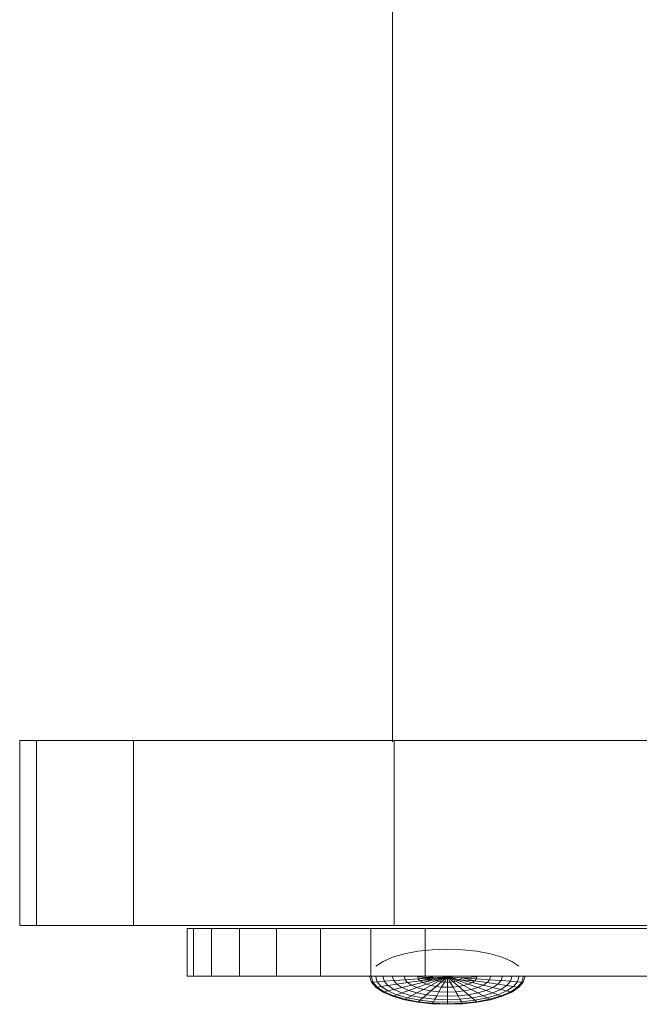
# Model space of a CAD drawing. Units: inches. Extents: x 4726 to 14023, y 88 to 6662.
# Drawn here: x 8735 to 8790, y 4257 to 4344 of the extents above; entities that cross this region are included whole.
import ezdxf

# ---------------------------------------------------------------- set-up
doc = ezdxf.new("R2010")
doc.units = ezdxf.units.IN
doc.header["$MEASUREMENT"] = 0

# ---------------------------------------------------------------- blocks, each defined once
blk = doc.blocks.new('5003_DWG-663956-Level 1')
at = {"lineweight": 9}
for p, q in [((-1121.612, 364.139), (-1121.612, -208.722)), ((-1153.285, -208.614), (-1154.793, -208.614)), ((-1154.793, -225.066), (-1154.793, -208.614)), ((-1154.793, -208.614), (-1154.767, -208.614)), ((-1144.647, -208.614), (-1153.285, -208.614)), ((-1153.285, -225.066), (-1153.285, -208.614)), ((-1121.459, -208.614), (-1144.647, -208.614)), ((-1144.647, -225.066), (-1144.647, -208.614)), ((-1087.809, -208.614), (-1121.459, -208.614)), ((-1121.459, -225.066), (-1121.459, -208.614)), ((-1153.285, -225.066), (-1154.793, -225.066)), ((-1154.793, -225.066), (-1154.767, -225.066)), ((-1144.647, -225.066), (-1153.285, -225.066)), ((-1121.459, -225.066), (-1144.647, -225.066)), ((-1087.809, -225.066), (-1121.459, -225.066)), ((-1139.328, -225.35), (-1139.889, -225.35)), ((-1139.889, -229.603), (-1139.889, -225.35)), ((-1139.889, -229.603), (-1139.889, -225.35)), ((-1139.889, -225.35), (-1139.328, -225.35)), ((-1139.328, -225.35), (-1139.889, -225.35)), ((-1139.889, -229.603), (-1139.889, -225.35)), ((-1139.889, -229.603), (-1139.889, -225.35)), ((-1139.889, -225.35), (-1139.328, -225.35)), ((-1137.732, -225.35), (-1139.328, -225.35)), ((-1139.328, -225.35), (-1137.732, -225.35)), ((-1137.732, -225.35), (-1139.328, -225.35)), ((-1139.328, -225.35), (-1137.732, -225.35)), ((-1139.328, -229.603), (-1139.328, -225.35)), ((-1139.328, -229.603), (-1139.328, -225.35)), ((-1139.328, -229.603), (-1139.328, -225.35)), ((-1139.328, -229.603), (-1139.328, -225.35)), ((-1135.228, -225.35), (-1137.732, -225.35)), ((-1137.732, -225.35), (-1135.228, -225.35)), ((-1135.228, -225.35), (-1137.732, -225.35)), ((-1137.732, -225.35), (-1135.228, -225.35)), ((-1137.732, -229.603), (-1137.732, -225.35)), ((-1137.732, -229.603), (-1137.732, -225.35)), ((-1137.732, -229.603), (-1137.732, -225.35)), ((-1137.732, -229.603), (-1137.732, -225.35)), ((-1131.944, -225.35), (-1135.228, -225.35)), ((-1135.228, -229.603), (-1135.228, -225.35)), ((-1128.008, -225.35), (-1131.944, -225.35)), ((-1131.944, -229.603), (-1131.944, -225.35)), ((-1123.547, -225.35), (-1128.008, -225.35)), ((-1128.008, -229.603), (-1128.008, -225.35)), ((-1118.689, -225.35), (-1123.547, -225.35)), ((-1123.547, -229.603), (-1123.547, -225.35)), ((-1079.744, -225.35), (-1118.689, -225.35)), ((-1118.689, -229.603), (-1118.689, -225.35)), ((-1120.548, -227.604), (-1121.591, -227.909)), ((-1119.356, -227.378), (-1120.548, -227.604)), ((-1118.064, -227.238), (-1119.356, -227.378)), ((-1116.72, -227.191), (-1118.064, -227.238)), ((-1115.376, -227.238), (-1116.72, -227.191)), ((-1114.084, -227.378), (-1115.376, -227.238)), ((-1112.893, -227.604), (-1114.084, -227.378)), ((-1111.849, -227.909), (-1112.893, -227.604)), ((-1122.448, -228.281), (-1123.085, -228.704)), ((-1121.591, -227.909), (-1122.448, -228.281)), ((-1110.992, -228.281), (-1111.849, -227.909)), ((-1110.356, -228.704), (-1110.992, -228.281)), ((-1139.328, -229.603), (-1139.889, -229.603)), ((-1139.889, -229.603), (-1139.328, -229.603)), ((-1139.328, -229.603), (-1139.889, -229.603)), ((-1139.889, -229.603), (-1139.328, -229.603)), ((-1137.732, -229.603), (-1139.328, -229.603)), ((-1139.328, -229.603), (-1137.732, -229.603)), ((-1137.732, -229.603), (-1139.328, -229.603)), ((-1139.328, -229.603), (-1137.732, -229.603)), ((-1135.228, -229.603), (-1137.732, -229.603)), ((-1137.732, -229.603), (-1135.228, -229.603)), ((-1135.228, -229.603), (-1137.732, -229.603)), ((-1137.732, -229.603), (-1135.228, -229.603)), ((-1131.944, -229.603), (-1135.228, -229.603)), ((-1128.008, -229.603), (-1131.944, -229.603)), ((-1123.547, -229.603), (-1128.008, -229.603)), ((-1123.477, -230.121), (-1123.609, -229.642)), ((-1123.477, -230.121), (-1123.609, -229.642)), ((-1118.689, -229.603), (-1123.547, -229.603)), ((-1123.347, -230.111), (-1123.477, -229.642)), ((-1123.347, -230.111), (-1123.477, -229.642)), ((-1123.347, -230.111), (-1123.477, -229.642)), ((-1123.347, -230.111), (-1123.477, -229.642)), ((-1123.347, -230.111), (-1123.477, -230.121)), ((-1123.477, -230.121), (-1123.347, -230.111)), ((-1123.347, -230.111), (-1123.477, -230.121)), ((-1123.477, -230.121), (-1123.347, -230.111)), ((-1123.477, -230.121), (-1123.085, -230.58)), ((-1123.477, -230.121), (-1123.085, -230.58)), ((-1122.962, -230.084), (-1123.347, -230.111)), ((-1123.347, -230.111), (-1122.962, -230.084)), ((-1122.962, -230.084), (-1123.347, -230.111)), ((-1123.347, -230.111), (-1122.962, -230.084)), ((-1123.347, -230.111), (-1122.962, -230.562)), ((-1123.347, -230.111), (-1122.962, -230.562)), ((-1123.347, -230.111), (-1122.962, -230.562)), ((-1123.347, -230.111), (-1122.962, -230.562)), ((-1122.962, -230.084), (-1123.085, -229.642)), ((-1122.962, -230.084), (-1123.085, -229.642)), ((-1122.962, -230.084), (-1123.085, -229.642)), ((-1122.962, -230.084), (-1123.085, -229.642)), ((-1122.338, -230.04), (-1122.962, -230.084)), ((-1122.962, -230.084), (-1122.338, -230.04)), ((-1122.338, -230.04), (-1122.962, -230.084)), ((-1122.962, -230.084), (-1122.338, -230.04)), ((-1122.962, -230.084), (-1122.6, -230.509)), ((-1122.962, -230.084), (-1122.6, -230.509)), ((-1122.962, -230.084), (-1122.6, -230.509)), ((-1122.962, -230.084), (-1122.6, -230.509)), ((-1122.012, -230.422), (-1122.6, -230.509)), ((-1122.6, -230.509), (-1122.012, -230.422)), ((-1122.012, -230.422), (-1122.6, -230.509)), ((-1122.6, -230.509), (-1122.012, -230.422)), ((-1122.338, -230.04), (-1122.448, -229.642)), ((-1122.338, -230.04), (-1122.448, -229.642)), ((-1122.338, -230.04), (-1122.448, -229.642)), ((-1122.338, -230.04), (-1122.448, -229.642)), ((-1121.498, -229.981), (-1122.338, -230.04)), ((-1122.338, -230.04), (-1121.498, -229.981)), ((-1121.498, -229.981), (-1122.338, -230.04)), ((-1122.338, -230.04), (-1121.498, -229.981)), ((-1122.338, -230.04), (-1122.012, -230.422)), ((-1122.338, -230.04), (-1122.012, -230.422)), ((-1122.338, -230.04), (-1122.012, -230.422)), ((-1122.338, -230.04), (-1122.012, -230.422)), ((-1121.221, -230.306), (-1122.012, -230.422)), ((-1122.012, -230.422), (-1121.221, -230.306)), ((-1121.221, -230.306), (-1122.012, -230.422)), ((-1122.012, -230.422), (-1121.221, -230.306)), ((-1122.012, -230.422), (-1121.483, -230.775)), ((-1122.012, -230.422), (-1121.483, -230.775)), ((-1122.012, -230.422), (-1121.483, -230.775)), ((-1122.012, -230.422), (-1121.483, -230.775)), ((-1121.498, -229.981), (-1121.591, -229.642)), ((-1121.498, -229.981), (-1121.591, -229.642)), ((-1121.498, -229.981), (-1121.591, -229.642)), ((-1121.498, -229.981), (-1121.591, -229.642)), ((-1120.474, -229.908), (-1121.498, -229.981)), ((-1121.498, -229.981), (-1120.474, -229.908)), ((-1120.474, -229.908), (-1121.498, -229.981)), ((-1121.498, -229.981), (-1120.474, -229.908)), ((-1121.498, -229.981), (-1121.221, -230.306)), ((-1121.498, -229.981), (-1121.221, -230.306)), ((-1121.498, -229.981), (-1121.221, -230.306)), ((-1121.498, -229.981), (-1121.221, -230.306)), ((-1120.256, -230.164), (-1121.221, -230.306)), ((-1121.221, -230.306), (-1120.256, -230.164)), ((-1120.256, -230.164), (-1121.221, -230.306)), ((-1121.221, -230.306), (-1120.256, -230.164)), ((-1121.221, -230.306), (-1120.77, -230.605)), ((-1121.221, -230.306), (-1120.77, -230.605)), ((-1121.221, -230.306), (-1120.77, -230.605)), ((-1121.221, -230.306), (-1120.77, -230.605)), ((-1119.902, -230.399), (-1120.77, -230.605)), ((-1120.77, -230.605), (-1119.902, -230.399)), ((-1119.902, -230.399), (-1120.77, -230.605)), ((-1120.77, -230.605), (-1119.902, -230.399)), ((-1120.474, -229.908), (-1120.548, -229.642)), ((-1120.474, -229.908), (-1120.548, -229.642)), ((-1120.474, -229.908), (-1120.548, -229.642)), ((-1120.474, -229.908), (-1120.548, -229.642)), ((-1119.306, -229.825), (-1120.474, -229.908)), ((-1120.474, -229.908), (-1119.306, -229.825)), ((-1119.306, -229.825), (-1120.474, -229.908)), ((-1120.474, -229.908), (-1119.306, -229.825)), ((-1120.474, -229.908), (-1120.256, -230.164)), ((-1120.474, -229.908), (-1120.256, -230.164)), ((-1120.474, -229.908), (-1120.256, -230.164)), ((-1120.474, -229.908), (-1120.256, -230.164)), ((-1119.156, -230.001), (-1120.256, -230.164)), ((-1120.256, -230.164), (-1119.156, -230.001)), ((-1119.156, -230.001), (-1120.256, -230.164)), ((-1120.256, -230.164), (-1119.156, -230.001)), ((-1120.256, -230.164), (-1119.902, -230.399)), ((-1120.256, -230.164), (-1119.902, -230.399)), ((-1120.256, -230.164), (-1119.902, -230.399)), ((-1120.256, -230.164), (-1119.902, -230.399)), ((-1118.912, -230.164), (-1119.902, -230.399)), ((-1119.902, -230.399), (-1118.912, -230.164)), ((-1118.912, -230.164), (-1119.902, -230.399)), ((-1119.902, -230.399), (-1118.912, -230.164)), ((-1119.902, -230.399), (-1119.427, -230.605)), ((-1119.902, -230.399), (-1119.427, -230.605)), ((-1119.902, -230.399), (-1119.427, -230.605)), ((-1119.902, -230.399), (-1119.427, -230.605)), ((-1118.584, -230.306), (-1119.427, -230.605)), ((-1119.427, -230.605), (-1118.584, -230.306)), ((-1118.584, -230.306), (-1119.427, -230.605)), ((-1119.427, -230.605), (-1118.584, -230.306)), ((-1119.306, -229.825), (-1119.356, -229.642)), ((-1119.306, -229.825), (-1119.356, -229.642)), ((-1119.356, -229.642), (-1118.038, -229.736)), ((-1119.306, -229.825), (-1119.356, -229.642)), ((-1119.306, -229.825), (-1119.356, -229.642)), ((-1119.356, -229.642), (-1118.038, -229.736)), ((-1118.064, -229.642), (-1119.306, -229.825)), ((-1118.064, -229.642), (-1119.306, -229.825)), ((-1119.306, -229.825), (-1118.038, -229.736)), ((-1119.306, -229.825), (-1118.038, -229.736)), ((-1119.306, -229.825), (-1119.156, -230.001)), ((-1119.306, -229.825), (-1119.156, -230.001)), ((-1119.306, -229.825), (-1119.156, -230.001)), ((-1119.306, -229.825), (-1119.156, -230.001)), ((-1119.156, -230.001), (-1118.038, -229.736)), ((-1119.156, -230.001), (-1118.038, -229.736)), ((-1117.962, -229.825), (-1119.156, -230.001)), ((-1117.962, -229.825), (-1119.156, -230.001)), ((-1119.156, -230.001), (-1118.912, -230.164)), ((-1119.156, -230.001), (-1118.912, -230.164)), ((-1119.156, -230.001), (-1118.912, -230.164)), ((-1119.156, -230.001), (-1118.912, -230.164)), ((-1117.962, -229.825), (-1118.912, -230.164)), ((-1117.962, -229.825), (-1118.912, -230.164)), ((-1118.912, -230.164), (-1117.838, -229.908)), ((-1118.912, -230.164), (-1117.838, -229.908)), ((-1118.912, -230.164), (-1118.584, -230.306)), ((-1118.912, -230.164), (-1118.584, -230.306)), ((-1118.912, -230.164), (-1118.584, -230.306)), ((-1118.912, -230.164), (-1118.584, -230.306)), ((-1118.185, -230.422), (-1118.847, -230.775)), ((-1118.847, -230.775), (-1118.185, -230.422)), ((-1118.185, -230.422), (-1118.847, -230.775)), ((-1118.847, -230.775), (-1118.185, -230.422)), ((-1118.689, -229.603), (-1092.312, -229.603)), ((-1117.671, -229.981), (-1118.584, -230.306)), ((-1118.584, -230.306), (-1117.671, -229.981)), ((-1117.671, -229.981), (-1118.584, -230.306)), ((-1118.584, -230.306), (-1117.671, -229.981)), ((-1118.584, -230.306), (-1118.185, -230.422)), ((-1118.584, -230.306), (-1118.185, -230.422)), ((-1118.584, -230.306), (-1118.185, -230.422)), ((-1118.584, -230.306), (-1118.185, -230.422)), ((-1117.467, -230.04), (-1118.185, -230.422)), ((-1118.185, -230.422), (-1117.467, -230.04)), ((-1117.467, -230.04), (-1118.185, -230.422)), ((-1118.185, -230.422), (-1117.467, -230.04)), ((-1118.185, -230.422), (-1117.729, -230.509)), ((-1118.185, -230.422), (-1117.729, -230.509)), ((-1118.185, -230.422), (-1117.729, -230.509)), ((-1118.185, -230.422), (-1117.729, -230.509)), ((-1118.064, -229.642), (-1117.962, -229.825)), ((-1118.064, -229.642), (-1117.962, -229.825)), ((-1118.038, -229.736), (-1116.72, -229.642)), ((-1118.038, -229.736), (-1116.72, -229.642)), ((-1118.038, -229.736), (-1117.838, -229.908)), ((-1118.038, -229.736), (-1117.838, -229.908)), ((-1116.72, -229.642), (-1117.962, -229.825)), ((-1116.72, -229.642), (-1117.962, -229.825)), ((-1117.962, -229.825), (-1117.671, -229.981)), ((-1117.962, -229.825), (-1117.671, -229.981)), ((-1117.838, -229.908), (-1116.72, -229.642)), ((-1117.838, -229.908), (-1116.72, -229.642)), ((-1117.838, -229.908), (-1117.671, -229.981)), ((-1117.838, -229.908), (-1117.671, -229.981)), ((-1117.234, -230.084), (-1117.729, -230.509)), ((-1117.729, -230.509), (-1117.234, -230.084)), ((-1117.234, -230.084), (-1117.729, -230.509)), ((-1117.729, -230.509), (-1117.234, -230.084)), ((-1116.72, -229.642), (-1117.671, -229.981)), ((-1117.671, -229.981), (-1116.72, -229.642)), ((-1116.72, -229.642), (-1117.671, -229.981)), ((-1117.671, -229.981), (-1116.72, -229.642)), ((-1117.671, -229.981), (-1117.467, -230.04)), ((-1117.671, -229.981), (-1117.467, -230.04)), ((-1117.671, -229.981), (-1117.467, -230.04)), ((-1117.671, -229.981), (-1117.467, -230.04)), ((-1116.72, -229.642), (-1117.467, -230.04)), ((-1117.467, -230.04), (-1116.72, -229.642)), ((-1116.72, -229.642), (-1117.467, -230.04)), ((-1117.467, -230.04), (-1116.72, -229.642)), ((-1117.467, -230.04), (-1117.234, -230.084)), ((-1117.467, -230.04), (-1117.234, -230.084)), ((-1117.467, -230.04), (-1117.234, -230.084)), ((-1117.467, -230.04), (-1117.234, -230.084)), ((-1116.72, -229.642), (-1117.234, -230.084)), ((-1117.234, -230.084), (-1116.72, -229.642)), ((-1116.72, -229.642), (-1117.234, -230.084)), ((-1117.234, -230.084), (-1116.72, -229.642)), ((-1117.234, -230.084), (-1116.982, -230.111)), ((-1117.234, -230.084), (-1116.982, -230.111)), ((-1117.234, -230.084), (-1116.982, -230.111)), ((-1117.234, -230.084), (-1116.982, -230.111)), ((-1116.982, -230.111), (-1117.234, -230.562)), ((-1117.234, -230.562), (-1116.982, -230.111)), ((-1116.982, -230.111), (-1117.234, -230.562)), ((-1117.234, -230.562), (-1116.982, -230.111)), ((-1116.72, -229.642), (-1116.982, -230.111)), ((-1116.982, -230.111), (-1116.72, -229.642)), ((-1116.72, -229.642), (-1116.982, -230.111)), ((-1116.982, -230.111), (-1116.72, -229.642)), ((-1116.982, -230.111), (-1116.72, -230.121)), ((-1116.982, -230.111), (-1116.72, -230.121)), ((-1116.982, -230.111), (-1116.72, -230.121)), ((-1116.982, -230.111), (-1116.72, -230.121)), ((-1116.72, -229.642), (-1116.72, -230.121)), ((-1116.72, -229.642), (-1116.458, -230.111)), ((-1116.72, -229.642), (-1116.206, -230.084)), ((-1116.72, -229.642), (-1115.974, -230.04)), ((-1116.72, -229.642), (-1115.77, -229.981)), ((-1116.72, -229.642), (-1115.603, -229.908)), ((-1116.72, -229.642), (-1115.402, -229.736)), ((-1116.72, -230.121), (-1116.72, -229.642)), ((-1116.458, -230.111), (-1116.72, -229.642)), ((-1116.206, -230.084), (-1116.72, -229.642)), ((-1115.974, -230.04), (-1116.72, -229.642)), ((-1115.77, -229.981), (-1116.72, -229.642)), ((-1115.603, -229.908), (-1116.72, -229.642)), ((-1115.402, -229.736), (-1116.72, -229.642)), ((-1116.72, -229.642), (-1116.72, -230.121)), ((-1116.72, -229.642), (-1116.458, -230.111)), ((-1116.72, -229.642), (-1116.206, -230.084)), ((-1116.72, -229.642), (-1115.974, -230.04)), ((-1116.72, -229.642), (-1115.77, -229.981)), ((-1116.72, -229.642), (-1115.603, -229.908)), ((-1116.72, -229.642), (-1115.402, -229.736)), ((-1116.72, -230.121), (-1116.72, -229.642)), ((-1116.458, -230.111), (-1116.72, -229.642)), ((-1116.206, -230.084), (-1116.72, -229.642)), ((-1115.974, -230.04), (-1116.72, -229.642)), ((-1115.77, -229.981), (-1116.72, -229.642)), ((-1115.603, -229.908), (-1116.72, -229.642)), ((-1115.402, -229.736), (-1116.72, -229.642)), ((-1116.72, -230.121), (-1116.458, -230.111)), ((-1116.72, -230.121), (-1116.458, -230.111)), ((-1116.72, -230.121), (-1116.458, -230.111)), ((-1116.72, -230.121), (-1116.458, -230.111)), ((-1116.72, -230.121), (-1116.72, -230.58)), ((-1116.72, -230.58), (-1116.72, -230.121)), ((-1116.72, -230.121), (-1116.72, -230.58)), ((-1116.72, -230.58), (-1116.72, -230.121)), ((-1116.458, -230.111), (-1116.206, -230.084)), ((-1116.458, -230.111), (-1116.206, -230.084)), ((-1116.458, -230.111), (-1116.206, -230.084)), ((-1116.458, -230.111), (-1116.206, -230.084)), ((-1116.458, -230.111), (-1116.206, -230.562)), ((-1116.206, -230.562), (-1116.458, -230.111)), ((-1116.458, -230.111), (-1116.206, -230.562)), ((-1116.206, -230.562), (-1116.458, -230.111)), ((-1116.206, -230.084), (-1115.974, -230.04)), ((-1116.206, -230.084), (-1115.974, -230.04)), ((-1116.206, -230.084), (-1115.974, -230.04)), ((-1116.206, -230.084), (-1115.974, -230.04)), ((-1116.206, -230.084), (-1115.711, -230.509)), ((-1115.711, -230.509), (-1116.206, -230.084)), ((-1116.206, -230.084), (-1115.711, -230.509)), ((-1115.711, -230.509), (-1116.206, -230.084)), ((-1115.974, -230.04), (-1115.77, -229.981)), ((-1115.974, -230.04), (-1115.77, -229.981)), ((-1115.974, -230.04), (-1115.77, -229.981)), ((-1115.974, -230.04), (-1115.77, -229.981)), ((-1115.974, -230.04), (-1115.256, -230.422)), ((-1115.256, -230.422), (-1115.974, -230.04)), ((-1115.974, -230.04), (-1115.256, -230.422)), ((-1115.256, -230.422), (-1115.974, -230.04)), ((-1115.77, -229.981), (-1115.603, -229.908)), ((-1115.77, -229.981), (-1115.603, -229.908)), ((-1115.77, -229.981), (-1115.603, -229.908)), ((-1115.77, -229.981), (-1115.603, -229.908)), ((-1115.77, -229.981), (-1114.856, -230.306)), ((-1114.856, -230.306), (-1115.77, -229.981)), ((-1115.77, -229.981), (-1114.856, -230.306)), ((-1114.856, -230.306), (-1115.77, -229.981)), ((-1115.711, -230.509), (-1115.256, -230.422)), ((-1115.711, -230.509), (-1115.256, -230.422)), ((-1115.711, -230.509), (-1115.256, -230.422)), ((-1115.711, -230.509), (-1115.256, -230.422)), ((-1115.603, -229.908), (-1115.402, -229.736)), ((-1115.603, -229.908), (-1115.402, -229.736)), ((-1115.603, -229.908), (-1115.402, -229.736)), ((-1115.603, -229.908), (-1115.402, -229.736)), ((-1114.285, -230.001), (-1115.603, -229.908)), ((-1114.285, -230.001), (-1115.603, -229.908)), ((-1115.603, -229.908), (-1114.528, -230.164)), ((-1114.528, -230.164), (-1115.603, -229.908)), ((-1115.603, -229.908), (-1114.528, -230.164)), ((-1114.528, -230.164), (-1115.603, -229.908)), ((-1114.084, -229.642), (-1115.402, -229.736)), ((-1114.084, -229.642), (-1115.402, -229.736)), ((-1115.402, -229.736), (-1114.285, -230.001)), ((-1115.402, -229.736), (-1114.135, -229.825)), ((-1114.135, -229.825), (-1115.402, -229.736)), ((-1115.402, -229.736), (-1114.285, -230.001)), ((-1115.402, -229.736), (-1114.135, -229.825)), ((-1114.135, -229.825), (-1115.402, -229.736)), ((-1115.256, -230.422), (-1114.856, -230.306)), ((-1115.256, -230.422), (-1114.856, -230.306)), ((-1115.256, -230.422), (-1114.856, -230.306)), ((-1115.256, -230.422), (-1114.856, -230.306)), ((-1115.256, -230.422), (-1114.594, -230.775)), ((-1114.594, -230.775), (-1115.256, -230.422)), ((-1115.256, -230.422), (-1114.594, -230.775)), ((-1114.594, -230.775), (-1115.256, -230.422)), ((-1114.856, -230.306), (-1114.528, -230.164)), ((-1114.856, -230.306), (-1114.528, -230.164)), ((-1114.856, -230.306), (-1114.528, -230.164)), ((-1114.856, -230.306), (-1114.528, -230.164)), ((-1114.856, -230.306), (-1114.014, -230.605)), ((-1114.014, -230.605), (-1114.856, -230.306)), ((-1114.856, -230.306), (-1114.014, -230.605)), ((-1114.014, -230.605), (-1114.856, -230.306)), ((-1114.528, -230.164), (-1114.285, -230.001)), ((-1114.528, -230.164), (-1114.285, -230.001)), ((-1114.528, -230.164), (-1114.285, -230.001)), ((-1114.528, -230.164), (-1114.285, -230.001)), ((-1114.528, -230.164), (-1113.538, -230.399)), ((-1113.538, -230.399), (-1114.528, -230.164)), ((-1114.528, -230.164), (-1113.538, -230.399)), ((-1113.538, -230.399), (-1114.528, -230.164)), ((-1114.285, -230.001), (-1114.135, -229.825)), ((-1114.285, -230.001), (-1114.135, -229.825)), ((-1114.285, -230.001), (-1114.135, -229.825)), ((-1114.285, -230.001), (-1114.135, -229.825)), ((-1114.285, -230.001), (-1113.184, -230.164)), ((-1113.184, -230.164), (-1114.285, -230.001)), ((-1114.285, -230.001), (-1113.184, -230.164)), ((-1113.184, -230.164), (-1114.285, -230.001)), ((-1114.135, -229.825), (-1114.084, -229.642)), ((-1114.135, -229.825), (-1114.084, -229.642)), ((-1114.135, -229.825), (-1114.084, -229.642)), ((-1114.135, -229.825), (-1114.084, -229.642)), ((-1114.135, -229.825), (-1112.966, -229.908)), ((-1112.966, -229.908), (-1114.135, -229.825)), ((-1114.135, -229.825), (-1112.966, -229.908)), ((-1112.966, -229.908), (-1114.135, -229.825)), ((-1114.014, -230.605), (-1113.538, -230.399)), ((-1114.014, -230.605), (-1113.538, -230.399)), ((-1114.014, -230.605), (-1113.538, -230.399)), ((-1114.014, -230.605), (-1113.538, -230.399)), ((-1113.538, -230.399), (-1113.184, -230.164)), ((-1113.538, -230.399), (-1113.184, -230.164)), ((-1113.538, -230.399), (-1113.184, -230.164)), ((-1113.538, -230.399), (-1113.184, -230.164)), ((-1113.538, -230.399), (-1112.67, -230.605)), ((-1112.67, -230.605), (-1113.538, -230.399)), ((-1113.538, -230.399), (-1112.67, -230.605)), ((-1112.67, -230.605), (-1113.538, -230.399)), ((-1113.184, -230.164), (-1112.966, -229.908)), ((-1113.184, -230.164), (-1112.966, -229.908)), ((-1113.184, -230.164), (-1112.966, -229.908)), ((-1113.184, -230.164), (-1112.966, -229.908)), ((-1113.184, -230.164), (-1112.22, -230.306)), ((-1112.22, -230.306), (-1113.184, -230.164)), ((-1113.184, -230.164), (-1112.22, -230.306)), ((-1112.22, -230.306), (-1113.184, -230.164)), ((-1112.966, -229.908), (-1112.893, -229.642)), ((-1112.966, -229.908), (-1112.893, -229.642)), ((-1112.966, -229.908), (-1112.893, -229.642)), ((-1112.966, -229.908), (-1112.893, -229.642)), ((-1112.966, -229.908), (-1111.943, -229.981)), ((-1111.943, -229.981), (-1112.966, -229.908)), ((-1112.966, -229.908), (-1111.943, -229.981)), ((-1111.943, -229.981), (-1112.966, -229.908)), ((-1112.67, -230.605), (-1112.22, -230.306)), ((-1112.67, -230.605), (-1112.22, -230.306)), ((-1112.67, -230.605), (-1112.22, -230.306)), ((-1112.67, -230.605), (-1112.22, -230.306)), ((-1112.22, -230.306), (-1111.943, -229.981)), ((-1112.22, -230.306), (-1111.943, -229.981)), ((-1112.22, -230.306), (-1111.943, -229.981)), ((-1112.22, -230.306), (-1111.943, -229.981)), ((-1112.22, -230.306), (-1111.428, -230.422)), ((-1111.428, -230.422), (-1112.22, -230.306)), ((-1112.22, -230.306), (-1111.428, -230.422)), ((-1111.428, -230.422), (-1112.22, -230.306)), ((-1111.958, -230.775), (-1111.428, -230.422)), ((-1111.958, -230.775), (-1111.428, -230.422)), ((-1111.958, -230.775), (-1111.428, -230.422)), ((-1111.958, -230.775), (-1111.428, -230.422)), ((-1111.943, -229.981), (-1111.849, -229.642)), ((-1111.943, -229.981), (-1111.849, -229.642)), ((-1111.943, -229.981), (-1111.849, -229.642)), ((-1111.943, -229.981), (-1111.849, -229.642)), ((-1111.943, -229.981), (-1111.102, -230.04)), ((-1111.102, -230.04), (-1111.943, -229.981)), ((-1111.943, -229.981), (-1111.102, -230.04)), ((-1111.102, -230.04), (-1111.943, -229.981)), ((-1111.428, -230.422), (-1111.102, -230.04)), ((-1111.428, -230.422), (-1111.102, -230.04)), ((-1111.428, -230.422), (-1111.102, -230.04)), ((-1111.428, -230.422), (-1111.102, -230.04)), ((-1111.428, -230.422), (-1110.84, -230.509)), ((-1110.84, -230.509), (-1111.428, -230.422)), ((-1111.428, -230.422), (-1110.84, -230.509)), ((-1110.84, -230.509), (-1111.428, -230.422)), ((-1111.102, -230.04), (-1110.992, -229.642)), ((-1111.102, -230.04), (-1110.992, -229.642)), ((-1111.102, -230.04), (-1110.992, -229.642)), ((-1111.102, -230.04), (-1110.992, -229.642)), ((-1111.102, -230.04), (-1110.478, -230.084)), ((-1110.478, -230.084), (-1111.102, -230.04)), ((-1111.102, -230.04), (-1110.478, -230.084)), ((-1110.478, -230.084), (-1111.102, -230.04)), ((-1110.84, -230.509), (-1110.478, -230.084)), ((-1110.84, -230.509), (-1110.478, -230.084)), ((-1110.84, -230.509), (-1110.478, -230.084)), ((-1110.84, -230.509), (-1110.478, -230.084)), ((-1110.478, -230.084), (-1110.356, -229.642)), ((-1110.478, -230.084), (-1110.356, -229.642)), ((-1110.478, -230.084), (-1110.356, -229.642)), ((-1110.478, -230.084), (-1110.356, -229.642)), ((-1110.478, -230.084), (-1110.094, -230.111)), ((-1110.094, -230.111), (-1110.478, -230.084)), ((-1110.478, -230.084), (-1110.094, -230.111)), ((-1110.094, -230.111), (-1110.478, -230.084)), ((-1110.478, -230.562), (-1110.094, -230.111)), ((-1110.478, -230.562), (-1110.094, -230.111)), ((-1110.478, -230.562), (-1110.094, -230.111)), ((-1110.478, -230.562), (-1110.094, -230.111)), ((-1110.356, -230.58), (-1109.964, -230.121)), ((-1110.356, -230.58), (-1109.964, -230.121)), ((-1110.094, -230.111), (-1109.964, -229.642)), ((-1110.094, -230.111), (-1109.964, -229.642)), ((-1110.094, -230.111), (-1109.964, -229.642)), ((-1110.094, -230.111), (-1109.964, -229.642)), ((-1110.094, -230.111), (-1109.964, -230.121)), ((-1109.964, -230.121), (-1110.094, -230.111)), ((-1110.094, -230.111), (-1109.964, -230.121)), ((-1109.964, -230.121), (-1110.094, -230.111)), ((-1109.964, -230.121), (-1109.831, -229.642)), ((-1109.964, -230.121), (-1109.831, -229.642)), ((-1122.962, -230.562), (-1123.085, -230.58)), ((-1123.085, -230.58), (-1122.962, -230.562)), ((-1122.962, -230.562), (-1123.085, -230.58)), ((-1123.085, -230.58), (-1122.962, -230.562)), ((-1123.085, -230.58), (-1122.448, -231.004)), ((-1123.085, -230.58), (-1122.448, -231.004)), ((-1122.6, -230.509), (-1122.962, -230.562)), ((-1122.962, -230.562), (-1122.6, -230.509)), ((-1122.6, -230.509), (-1122.962, -230.562)), ((-1122.962, -230.562), (-1122.6, -230.509)), ((-1122.962, -230.562), (-1122.338, -230.978)), ((-1122.962, -230.562), (-1122.338, -230.978)), ((-1122.962, -230.562), (-1122.338, -230.978)), ((-1122.962, -230.562), (-1122.338, -230.978)), ((-1122.6, -230.509), (-1122.012, -230.901)), ((-1122.6, -230.509), (-1122.012, -230.901)), ((-1122.6, -230.509), (-1122.012, -230.901)), ((-1122.6, -230.509), (-1122.012, -230.901)), ((-1122.338, -230.978), (-1122.448, -231.004)), ((-1122.448, -231.004), (-1122.338, -230.978)), ((-1122.338, -230.978), (-1122.448, -231.004)), ((-1122.448, -231.004), (-1122.338, -230.978)), ((-1122.448, -231.004), (-1121.591, -231.376)), ((-1122.448, -231.004), (-1121.591, -231.376)), ((-1122.012, -230.901), (-1122.338, -230.978)), ((-1122.338, -230.978), (-1122.012, -230.901)), ((-1122.012, -230.901), (-1122.338, -230.978)), ((-1122.338, -230.978), (-1122.012, -230.901)), ((-1122.338, -230.978), (-1121.498, -231.342)), ((-1122.338, -230.978), (-1121.498, -231.342)), ((-1122.338, -230.978), (-1121.498, -231.342)), ((-1122.338, -230.978), (-1121.498, -231.342)), ((-1121.483, -230.775), (-1122.012, -230.901)), ((-1122.012, -230.901), (-1121.483, -230.775)), ((-1121.483, -230.775), (-1122.012, -230.901)), ((-1122.012, -230.901), (-1121.483, -230.775)), ((-1122.012, -230.901), (-1121.221, -231.244)), ((-1122.012, -230.901), (-1121.221, -231.244)), ((-1122.012, -230.901), (-1121.221, -231.244)), ((-1122.012, -230.901), (-1121.221, -231.244)), ((-1121.221, -231.244), (-1121.498, -231.342)), ((-1121.498, -231.342), (-1121.221, -231.244)), ((-1121.221, -231.244), (-1121.498, -231.342)), ((-1121.498, -231.342), (-1121.221, -231.244)), ((-1120.77, -230.605), (-1121.483, -230.775)), ((-1121.483, -230.775), (-1120.77, -230.605)), ((-1120.77, -230.605), (-1121.483, -230.775)), ((-1121.483, -230.775), (-1120.77, -230.605)), ((-1121.483, -230.775), (-1120.77, -231.084)), ((-1121.483, -230.775), (-1120.77, -231.084)), ((-1121.483, -230.775), (-1120.77, -231.084)), ((-1121.483, -230.775), (-1120.77, -231.084)), ((-1120.77, -231.084), (-1121.221, -231.244)), ((-1121.221, -231.244), (-1120.77, -231.084)), ((-1120.77, -231.084), (-1121.221, -231.244)), ((-1121.221, -231.244), (-1120.77, -231.084)), ((-1121.221, -231.244), (-1120.256, -231.525)), ((-1121.221, -231.244), (-1120.256, -231.525)), ((-1121.221, -231.244), (-1120.256, -231.525)), ((-1121.221, -231.244), (-1120.256, -231.525)), ((-1120.77, -230.605), (-1120.165, -230.868)), ((-1120.77, -230.605), (-1120.165, -230.868)), ((-1120.77, -230.605), (-1120.165, -230.868)), ((-1120.77, -230.605), (-1120.165, -230.868)), ((-1120.165, -230.868), (-1120.77, -231.084)), ((-1120.77, -231.084), (-1120.165, -230.868)), ((-1120.165, -230.868), (-1120.77, -231.084)), ((-1120.77, -231.084), (-1120.165, -230.868)), ((-1120.77, -231.084), (-1119.902, -231.337)), ((-1120.77, -231.084), (-1119.902, -231.337)), ((-1120.77, -231.084), (-1119.902, -231.337)), ((-1120.77, -231.084), (-1119.902, -231.337)), ((-1119.427, -230.605), (-1120.165, -230.868)), ((-1120.165, -230.868), (-1119.427, -230.605)), ((-1119.427, -230.605), (-1120.165, -230.868)), ((-1120.165, -230.868), (-1119.427, -230.605)), ((-1120.165, -230.868), (-1119.427, -231.084)), ((-1120.165, -230.868), (-1119.427, -231.084)), ((-1120.165, -230.868), (-1119.427, -231.084)), ((-1120.165, -230.868), (-1119.427, -231.084)), ((-1119.427, -231.084), (-1119.902, -231.337)), ((-1119.902, -231.337), (-1119.427, -231.084)), ((-1119.427, -231.084), (-1119.902, -231.337)), ((-1119.902, -231.337), (-1119.427, -231.084)), ((-1119.427, -230.605), (-1118.847, -230.775)), ((-1119.427, -230.605), (-1118.847, -230.775)), ((-1119.427, -230.605), (-1118.847, -230.775)), ((-1119.427, -230.605), (-1118.847, -230.775)), ((-1118.847, -230.775), (-1119.427, -231.084)), ((-1119.427, -231.084), (-1118.847, -230.775)), ((-1118.847, -230.775), (-1119.427, -231.084)), ((-1119.427, -231.084), (-1118.847, -230.775)), ((-1119.427, -231.084), (-1118.584, -231.244)), ((-1119.427, -231.084), (-1118.584, -231.244)), ((-1119.427, -231.084), (-1118.584, -231.244)), ((-1119.427, -231.084), (-1118.584, -231.244)), ((-1118.584, -231.244), (-1118.912, -231.525)), ((-1118.912, -231.525), (-1118.584, -231.244)), ((-1118.584, -231.244), (-1118.912, -231.525)), ((-1118.912, -231.525), (-1118.584, -231.244)), ((-1118.847, -230.775), (-1118.185, -230.901)), ((-1118.847, -230.775), (-1118.185, -230.901)), ((-1118.847, -230.775), (-1118.185, -230.901)), ((-1118.847, -230.775), (-1118.185, -230.901)), ((-1118.185, -230.901), (-1118.584, -231.244)), ((-1118.584, -231.244), (-1118.185, -230.901)), ((-1118.185, -230.901), (-1118.584, -231.244)), ((-1118.584, -231.244), (-1118.185, -230.901)), ((-1118.584, -231.244), (-1117.671, -231.342)), ((-1118.584, -231.244), (-1117.671, -231.342)), ((-1118.584, -231.244), (-1117.671, -231.342)), ((-1118.584, -231.244), (-1117.671, -231.342)), ((-1117.729, -230.509), (-1118.185, -230.901)), ((-1118.185, -230.901), (-1117.729, -230.509)), ((-1117.729, -230.509), (-1118.185, -230.901)), ((-1118.185, -230.901), (-1117.729, -230.509)), ((-1118.185, -230.901), (-1117.467, -230.978)), ((-1118.185, -230.901), (-1117.467, -230.978)), ((-1118.185, -230.901), (-1117.467, -230.978)), ((-1118.185, -230.901), (-1117.467, -230.978)), ((-1117.729, -230.509), (-1117.234, -230.562)), ((-1117.729, -230.509), (-1117.234, -230.562)), ((-1117.729, -230.509), (-1117.234, -230.562)), ((-1117.729, -230.509), (-1117.234, -230.562)), ((-1117.467, -230.978), (-1117.671, -231.342)), ((-1117.671, -231.342), (-1117.467, -230.978)), ((-1117.467, -230.978), (-1117.671, -231.342)), ((-1117.671, -231.342), (-1117.467, -230.978)), ((-1117.234, -230.562), (-1117.467, -230.978)), ((-1117.467, -230.978), (-1117.234, -230.562)), ((-1117.234, -230.562), (-1117.467, -230.978)), ((-1117.467, -230.978), (-1117.234, -230.562)), ((-1117.467, -230.978), (-1116.72, -231.004)), ((-1117.467, -230.978), (-1116.72, -231.004)), ((-1117.467, -230.978), (-1116.72, -231.004)), ((-1117.467, -230.978), (-1116.72, -231.004)), ((-1117.234, -230.562), (-1116.72, -230.58)), ((-1117.234, -230.562), (-1116.72, -230.58)), ((-1117.234, -230.562), (-1116.72, -230.58)), ((-1117.234, -230.562), (-1116.72, -230.58)), ((-1116.72, -230.58), (-1116.206, -230.562)), ((-1116.72, -230.58), (-1116.206, -230.562)), ((-1116.72, -230.58), (-1116.206, -230.562)), ((-1116.72, -230.58), (-1116.206, -230.562)), ((-1116.72, -230.58), (-1116.72, -231.004)), ((-1116.72, -231.004), (-1116.72, -230.58)), ((-1116.72, -230.58), (-1116.72, -231.004)), ((-1116.72, -231.004), (-1116.72, -230.58)), ((-1116.72, -231.004), (-1115.974, -230.978)), ((-1116.72, -231.004), (-1115.974, -230.978)), ((-1116.72, -231.004), (-1115.974, -230.978)), ((-1116.72, -231.004), (-1115.974, -230.978)), ((-1116.72, -231.004), (-1116.72, -231.376)), ((-1116.72, -231.376), (-1116.72, -231.004)), ((-1116.72, -231.004), (-1116.72, -231.376)), ((-1116.72, -231.376), (-1116.72, -231.004)), ((-1116.206, -230.562), (-1115.711, -230.509)), ((-1116.206, -230.562), (-1115.711, -230.509)), ((-1116.206, -230.562), (-1115.711, -230.509)), ((-1116.206, -230.562), (-1115.711, -230.509)), ((-1116.206, -230.562), (-1115.974, -230.978)), ((-1115.974, -230.978), (-1116.206, -230.562)), ((-1116.206, -230.562), (-1115.974, -230.978)), ((-1115.974, -230.978), (-1116.206, -230.562)), ((-1115.974, -230.978), (-1115.256, -230.901)), ((-1115.974, -230.978), (-1115.256, -230.901)), ((-1115.974, -230.978), (-1115.256, -230.901)), ((-1115.974, -230.978), (-1115.256, -230.901)), ((-1115.974, -230.978), (-1115.77, -231.342)), ((-1115.77, -231.342), (-1115.974, -230.978)), ((-1115.974, -230.978), (-1115.77, -231.342)), ((-1115.77, -231.342), (-1115.974, -230.978)), ((-1115.77, -231.342), (-1114.856, -231.244)), ((-1115.77, -231.342), (-1114.856, -231.244)), ((-1115.77, -231.342), (-1114.856, -231.244)), ((-1115.77, -231.342), (-1114.856, -231.244)), ((-1115.711, -230.509), (-1115.256, -230.901)), ((-1115.256, -230.901), (-1115.711, -230.509)), ((-1115.711, -230.509), (-1115.256, -230.901)), ((-1115.256, -230.901), (-1115.711, -230.509)), ((-1115.256, -230.901), (-1114.594, -230.775)), ((-1115.256, -230.901), (-1114.594, -230.775)), ((-1115.256, -230.901), (-1114.594, -230.775)), ((-1115.256, -230.901), (-1114.594, -230.775)), ((-1115.256, -230.901), (-1114.856, -231.244)), ((-1114.856, -231.244), (-1115.256, -230.901)), ((-1115.256, -230.901), (-1114.856, -231.244)), ((-1114.856, -231.244), (-1115.256, -230.901)), ((-1114.856, -231.244), (-1114.014, -231.084)), ((-1114.856, -231.244), (-1114.014, -231.084)), ((-1114.856, -231.244), (-1114.014, -231.084)), ((-1114.856, -231.244), (-1114.014, -231.084)), ((-1114.856, -231.244), (-1114.528, -231.525)), ((-1114.528, -231.525), (-1114.856, -231.244)), ((-1114.856, -231.244), (-1114.528, -231.525)), ((-1114.528, -231.525), (-1114.856, -231.244)), ((-1114.594, -230.775), (-1114.014, -230.605)), ((-1114.594, -230.775), (-1114.014, -230.605)), ((-1114.594, -230.775), (-1114.014, -230.605)), ((-1114.594, -230.775), (-1114.014, -230.605)), ((-1114.594, -230.775), (-1114.014, -231.084)), ((-1114.014, -231.084), (-1114.594, -230.775)), ((-1114.594, -230.775), (-1114.014, -231.084)), ((-1114.014, -231.084), (-1114.594, -230.775)), ((-1114.014, -230.605), (-1113.276, -230.868)), ((-1113.276, -230.868), (-1114.014, -230.605)), ((-1114.014, -230.605), (-1113.276, -230.868)), ((-1113.276, -230.868), (-1114.014, -230.605)), ((-1114.014, -231.084), (-1113.276, -230.868)), ((-1114.014, -231.084), (-1113.276, -230.868)), ((-1114.014, -231.084), (-1113.276, -230.868)), ((-1114.014, -231.084), (-1113.276, -230.868)), ((-1114.014, -231.084), (-1113.538, -231.337)), ((-1113.538, -231.337), (-1114.014, -231.084)), ((-1114.014, -231.084), (-1113.538, -231.337)), ((-1113.538, -231.337), (-1114.014, -231.084)), ((-1113.538, -231.337), (-1112.67, -231.084)), ((-1113.538, -231.337), (-1112.67, -231.084)), ((-1113.538, -231.337), (-1112.67, -231.084)), ((-1113.538, -231.337), (-1112.67, -231.084)), ((-1113.276, -230.868), (-1112.67, -230.605)), ((-1113.276, -230.868), (-1112.67, -230.605)), ((-1113.276, -230.868), (-1112.67, -230.605)), ((-1113.276, -230.868), (-1112.67, -230.605)), ((-1113.276, -230.868), (-1112.67, -231.084)), ((-1112.67, -231.084), (-1113.276, -230.868)), ((-1113.276, -230.868), (-1112.67, -231.084)), ((-1112.67, -231.084), (-1113.276, -230.868)), ((-1113.184, -231.525), (-1112.22, -231.244)), ((-1113.184, -231.525), (-1112.22, -231.244)), ((-1113.184, -231.525), (-1112.22, -231.244)), ((-1113.184, -231.525), (-1112.22, -231.244)), ((-1112.67, -230.605), (-1111.958, -230.775)), ((-1111.958, -230.775), (-1112.67, -230.605)), ((-1112.67, -230.605), (-1111.958, -230.775)), ((-1111.958, -230.775), (-1112.67, -230.605)), ((-1112.67, -231.084), (-1111.958, -230.775)), ((-1112.67, -231.084), (-1111.958, -230.775)), ((-1112.67, -231.084), (-1111.958, -230.775)), ((-1112.67, -231.084), (-1111.958, -230.775)), ((-1112.67, -231.084), (-1112.22, -231.244)), ((-1112.22, -231.244), (-1112.67, -231.084)), ((-1112.67, -231.084), (-1112.22, -231.244)), ((-1112.22, -231.244), (-1112.67, -231.084)), ((-1112.22, -231.244), (-1111.428, -230.901)), ((-1112.22, -231.244), (-1111.428, -230.901)), ((-1112.22, -231.244), (-1111.428, -230.901)), ((-1112.22, -231.244), (-1111.428, -230.901)), ((-1112.22, -231.244), (-1111.943, -231.342)), ((-1111.943, -231.342), (-1112.22, -231.244)), ((-1112.22, -231.244), (-1111.943, -231.342)), ((-1111.943, -231.342), (-1112.22, -231.244)), ((-1111.958, -230.775), (-1111.428, -230.901)), ((-1111.428, -230.901), (-1111.958, -230.775)), ((-1111.958, -230.775), (-1111.428, -230.901)), ((-1111.428, -230.901), (-1111.958, -230.775)), ((-1111.943, -231.342), (-1111.102, -230.978)), ((-1111.943, -231.342), (-1111.102, -230.978)), ((-1111.943, -231.342), (-1111.102, -230.978)), ((-1111.943, -231.342), (-1111.102, -230.978)), ((-1111.849, -231.376), (-1110.992, -231.004)), ((-1111.849, -231.376), (-1110.992, -231.004)), ((-1111.428, -230.901), (-1110.84, -230.509)), ((-1111.428, -230.901), (-1110.84, -230.509)), ((-1111.428, -230.901), (-1110.84, -230.509)), ((-1111.428, -230.901), (-1110.84, -230.509)), ((-1111.428, -230.901), (-1111.102, -230.978)), ((-1111.102, -230.978), (-1111.428, -230.901)), ((-1111.428, -230.901), (-1111.102, -230.978)), ((-1111.102, -230.978), (-1111.428, -230.901)), ((-1111.102, -230.978), (-1110.478, -230.562)), ((-1111.102, -230.978), (-1110.478, -230.562)), ((-1111.102, -230.978), (-1110.478, -230.562)), ((-1111.102, -230.978), (-1110.478, -230.562)), ((-1111.102, -230.978), (-1110.992, -231.004)), ((-1110.992, -231.004), (-1111.102, -230.978)), ((-1111.102, -230.978), (-1110.992, -231.004)), ((-1110.992, -231.004), (-1111.102, -230.978)), ((-1110.992, -231.004), (-1110.356, -230.58)), ((-1110.992, -231.004), (-1110.356, -230.58)), ((-1110.84, -230.509), (-1110.478, -230.562)), ((-1110.478, -230.562), (-1110.84, -230.509)), ((-1110.84, -230.509), (-1110.478, -230.562)), ((-1110.478, -230.562), (-1110.84, -230.509)), ((-1110.478, -230.562), (-1110.356, -230.58)), ((-1110.356, -230.58), (-1110.478, -230.562)), ((-1110.478, -230.562), (-1110.356, -230.58)), ((-1110.356, -230.58), (-1110.478, -230.562)), ((-1121.498, -231.342), (-1121.591, -231.376)), ((-1121.591, -231.376), (-1121.498, -231.342)), ((-1121.498, -231.342), (-1121.591, -231.376)), ((-1121.591, -231.376), (-1121.498, -231.342)), ((-1121.591, -231.376), (-1120.548, -231.681)), ((-1121.591, -231.376), (-1120.548, -231.681)), ((-1121.498, -231.342), (-1120.474, -231.641)), ((-1121.498, -231.342), (-1120.474, -231.641)), ((-1121.498, -231.342), (-1120.474, -231.641)), ((-1121.498, -231.342), (-1120.474, -231.641)), ((-1120.474, -231.641), (-1120.548, -231.681)), ((-1120.548, -231.681), (-1120.474, -231.641)), ((-1120.474, -231.641), (-1120.548, -231.681)), ((-1120.548, -231.681), (-1120.474, -231.641)), ((-1120.548, -231.681), (-1119.356, -231.907)), ((-1120.548, -231.681), (-1119.356, -231.907)), ((-1120.256, -231.525), (-1120.474, -231.641)), ((-1120.474, -231.641), (-1120.256, -231.525)), ((-1120.256, -231.525), (-1120.474, -231.641)), ((-1120.474, -231.641), (-1120.256, -231.525)), ((-1120.474, -231.641), (-1119.306, -231.864)), ((-1120.474, -231.641), (-1119.306, -231.864)), ((-1120.474, -231.641), (-1119.306, -231.864)), ((-1120.474, -231.641), (-1119.306, -231.864)), ((-1119.902, -231.337), (-1120.256, -231.525)), ((-1120.256, -231.525), (-1119.902, -231.337)), ((-1119.902, -231.337), (-1120.256, -231.525)), ((-1120.256, -231.525), (-1119.902, -231.337)), ((-1120.256, -231.525), (-1119.156, -231.735)), ((-1120.256, -231.525), (-1119.156, -231.735)), ((-1120.256, -231.525), (-1119.156, -231.735)), ((-1120.256, -231.525), (-1119.156, -231.735)), ((-1119.902, -231.337), (-1118.912, -231.525)), ((-1119.902, -231.337), (-1118.912, -231.525)), ((-1119.902, -231.337), (-1118.912, -231.525)), ((-1119.902, -231.337), (-1118.912, -231.525)), ((-1119.306, -231.864), (-1119.356, -231.907)), ((-1119.356, -231.907), (-1119.306, -231.864)), ((-1119.306, -231.864), (-1119.356, -231.907)), ((-1119.356, -231.907), (-1119.306, -231.864)), ((-1119.356, -231.907), (-1118.064, -232.047)), ((-1119.356, -231.907), (-1118.064, -232.047)), ((-1119.156, -231.735), (-1119.306, -231.864)), ((-1119.306, -231.864), (-1119.156, -231.735)), ((-1119.156, -231.735), (-1119.306, -231.864)), ((-1119.306, -231.864), (-1119.156, -231.735)), ((-1119.306, -231.864), (-1118.038, -232)), ((-1119.306, -231.864), (-1118.038, -232)), ((-1119.306, -231.864), (-1118.038, -232)), ((-1119.306, -231.864), (-1118.038, -232)), ((-1118.912, -231.525), (-1119.156, -231.735)), ((-1119.156, -231.735), (-1118.912, -231.525)), ((-1118.912, -231.525), (-1119.156, -231.735)), ((-1119.156, -231.735), (-1118.912, -231.525)), ((-1119.156, -231.735), (-1117.962, -231.864)), ((-1119.156, -231.735), (-1117.962, -231.864)), ((-1119.156, -231.735), (-1117.962, -231.864)), ((-1119.156, -231.735), (-1117.962, -231.864)), ((-1118.912, -231.525), (-1117.838, -231.641)), ((-1118.912, -231.525), (-1117.838, -231.641)), ((-1118.912, -231.525), (-1117.838, -231.641)), ((-1118.912, -231.525), (-1117.838, -231.641)), ((-1118.038, -232), (-1118.064, -232.047)), ((-1118.064, -232.047), (-1118.038, -232)), ((-1118.038, -232), (-1118.064, -232.047)), ((-1118.064, -232.047), (-1118.038, -232)), ((-1118.064, -232.047), (-1116.72, -232.094)), ((-1118.064, -232.047), (-1116.72, -232.094)), ((-1117.962, -231.864), (-1118.038, -232)), ((-1118.038, -232), (-1117.962, -231.864)), ((-1117.962, -231.864), (-1118.038, -232)), ((-1118.038, -232), (-1117.962, -231.864)), ((-1118.038, -232), (-1116.72, -232.047)), ((-1118.038, -232), (-1116.72, -232.047)), ((-1118.038, -232), (-1116.72, -232.047)), ((-1118.038, -232), (-1116.72, -232.047)), ((-1117.838, -231.641), (-1117.962, -231.864)), ((-1117.962, -231.864), (-1117.838, -231.641)), ((-1117.838, -231.641), (-1117.962, -231.864)), ((-1117.962, -231.864), (-1117.838, -231.641)), ((-1117.962, -231.864), (-1116.72, -231.907)), ((-1117.962, -231.864), (-1116.72, -231.907)), ((-1117.962, -231.864), (-1116.72, -231.907)), ((-1117.962, -231.864), (-1116.72, -231.907)), ((-1117.671, -231.342), (-1117.838, -231.641)), ((-1117.838, -231.641), (-1117.671, -231.342)), ((-1117.671, -231.342), (-1117.838, -231.641)), ((-1117.838, -231.641), (-1117.671, -231.342)), ((-1117.838, -231.641), (-1116.72, -231.681)), ((-1117.838, -231.641), (-1116.72, -231.681)), ((-1117.838, -231.641), (-1116.72, -231.681)), ((-1117.838, -231.641), (-1116.72, -231.681)), ((-1117.671, -231.342), (-1116.72, -231.376)), ((-1117.671, -231.342), (-1116.72, -231.376)), ((-1117.671, -231.342), (-1116.72, -231.376)), ((-1117.671, -231.342), (-1116.72, -231.376)), ((-1116.72, -231.376), (-1115.77, -231.342)), ((-1116.72, -231.376), (-1115.77, -231.342)), ((-1116.72, -231.376), (-1115.77, -231.342)), ((-1116.72, -231.376), (-1115.77, -231.342)), ((-1116.72, -231.376), (-1116.72, -231.681)), ((-1116.72, -231.681), (-1116.72, -231.376)), ((-1116.72, -231.376), (-1116.72, -231.681)), ((-1116.72, -231.681), (-1116.72, -231.376)), ((-1116.72, -231.681), (-1115.603, -231.641)), ((-1116.72, -231.681), (-1115.603, -231.641)), ((-1116.72, -231.681), (-1115.603, -231.641)), ((-1116.72, -231.681), (-1115.603, -231.641)), ((-1116.72, -231.681), (-1116.72, -231.907)), ((-1116.72, -231.907), (-1116.72, -231.681)), ((-1116.72, -231.681), (-1116.72, -231.907)), ((-1116.72, -231.907), (-1116.72, -231.681)), ((-1116.72, -231.907), (-1115.478, -231.864)), ((-1116.72, -231.907), (-1115.478, -231.864)), ((-1116.72, -231.907), (-1115.478, -231.864)), ((-1116.72, -231.907), (-1115.478, -231.864)), ((-1116.72, -231.907), (-1116.72, -232.047)), ((-1116.72, -232.047), (-1116.72, -231.907)), ((-1116.72, -231.907), (-1116.72, -232.047)), ((-1116.72, -232.047), (-1116.72, -231.907)), ((-1116.72, -232.047), (-1115.402, -232)), ((-1116.72, -232.047), (-1115.402, -232)), ((-1116.72, -232.047), (-1115.402, -232)), ((-1116.72, -232.047), (-1115.402, -232)), ((-1116.72, -232.094), (-1115.376, -232.047)), ((-1116.72, -232.094), (-1115.376, -232.047)), ((-1116.72, -232.047), (-1116.72, -232.094)), ((-1116.72, -232.094), (-1116.72, -232.047)), ((-1116.72, -232.047), (-1116.72, -232.094)), ((-1116.72, -232.094), (-1116.72, -232.047)), ((-1115.77, -231.342), (-1115.603, -231.641)), ((-1115.603, -231.641), (-1115.77, -231.342)), ((-1115.77, -231.342), (-1115.603, -231.641)), ((-1115.603, -231.641), (-1115.77, -231.342)), ((-1115.603, -231.641), (-1114.528, -231.525)), ((-1115.603, -231.641), (-1114.528, -231.525)), ((-1115.603, -231.641), (-1114.528, -231.525)), ((-1115.603, -231.641), (-1114.528, -231.525)), ((-1115.603, -231.641), (-1115.478, -231.864)), ((-1115.478, -231.864), (-1115.603, -231.641)), ((-1115.603, -231.641), (-1115.478, -231.864)), ((-1115.478, -231.864), (-1115.603, -231.641)), ((-1115.478, -231.864), (-1114.285, -231.735)), ((-1115.478, -231.864), (-1114.285, -231.735)), ((-1115.478, -231.864), (-1114.285, -231.735)), ((-1115.478, -231.864), (-1114.285, -231.735)), ((-1115.478, -231.864), (-1115.402, -232)), ((-1115.402, -232), (-1115.478, -231.864)), ((-1115.478, -231.864), (-1115.402, -232)), ((-1115.402, -232), (-1115.478, -231.864)), ((-1115.402, -232), (-1114.135, -231.864)), ((-1115.402, -232), (-1114.135, -231.864)), ((-1115.402, -232), (-1114.135, -231.864)), ((-1115.402, -232), (-1114.135, -231.864)), ((-1115.402, -232), (-1115.376, -232.047)), ((-1115.376, -232.047), (-1115.402, -232)), ((-1115.402, -232), (-1115.376, -232.047)), ((-1115.376, -232.047), (-1115.402, -232)), ((-1115.376, -232.047), (-1114.084, -231.907)), ((-1115.376, -232.047), (-1114.084, -231.907)), ((-1114.528, -231.525), (-1113.538, -231.337)), ((-1114.528, -231.525), (-1113.538, -231.337)), ((-1114.528, -231.525), (-1113.538, -231.337)), ((-1114.528, -231.525), (-1113.538, -231.337)), ((-1114.528, -231.525), (-1114.285, -231.735)), ((-1114.285, -231.735), (-1114.528, -231.525)), ((-1114.528, -231.525), (-1114.285, -231.735)), ((-1114.285, -231.735), (-1114.528, -231.525)), ((-1114.285, -231.735), (-1113.184, -231.525)), ((-1114.285, -231.735), (-1113.184, -231.525)), ((-1114.285, -231.735), (-1113.184, -231.525)), ((-1114.285, -231.735), (-1113.184, -231.525)), ((-1114.285, -231.735), (-1114.135, -231.864)), ((-1114.135, -231.864), (-1114.285, -231.735)), ((-1114.285, -231.735), (-1114.135, -231.864)), ((-1114.135, -231.864), (-1114.285, -231.735)), ((-1114.135, -231.864), (-1112.966, -231.641)), ((-1114.135, -231.864), (-1112.966, -231.641)), ((-1114.135, -231.864), (-1112.966, -231.641)), ((-1114.135, -231.864), (-1112.966, -231.641)), ((-1114.135, -231.864), (-1114.084, -231.907)), ((-1114.084, -231.907), (-1114.135, -231.864)), ((-1114.135, -231.864), (-1114.084, -231.907)), ((-1114.084, -231.907), (-1114.135, -231.864)), ((-1114.084, -231.907), (-1112.893, -231.681)), ((-1114.084, -231.907), (-1112.893, -231.681)), ((-1113.538, -231.337), (-1113.184, -231.525)), ((-1113.184, -231.525), (-1113.538, -231.337)), ((-1113.538, -231.337), (-1113.184, -231.525)), ((-1113.184, -231.525), (-1113.538, -231.337)), ((-1113.184, -231.525), (-1112.966, -231.641)), ((-1112.966, -231.641), (-1113.184, -231.525)), ((-1113.184, -231.525), (-1112.966, -231.641)), ((-1112.966, -231.641), (-1113.184, -231.525)), ((-1112.966, -231.641), (-1111.943, -231.342)), ((-1112.966, -231.641), (-1111.943, -231.342)), ((-1112.966, -231.641), (-1111.943, -231.342)), ((-1112.966, -231.641), (-1111.943, -231.342)), ((-1112.966, -231.641), (-1112.893, -231.681)), ((-1112.893, -231.681), (-1112.966, -231.641)), ((-1112.966, -231.641), (-1112.893, -231.681)), ((-1112.893, -231.681), (-1112.966, -231.641)), ((-1112.893, -231.681), (-1111.849, -231.376)), ((-1112.893, -231.681), (-1111.849, -231.376)), ((-1111.943, -231.342), (-1111.849, -231.376)), ((-1111.849, -231.376), (-1111.943, -231.342)), ((-1111.943, -231.342), (-1111.849, -231.376)), ((-1111.849, -231.376), (-1111.943, -231.342))]:
    blk.add_line(p, q, dxfattribs=at)

msp = doc.modelspace()

# ---------------------------------------------------------------- block references
at = {"lineweight": 9}
msp.add_blockref('5003_DWG-663956-Level 1', (9889.833, 4488.851), dxfattribs=at)

doc.saveas('drawing.dxf')
